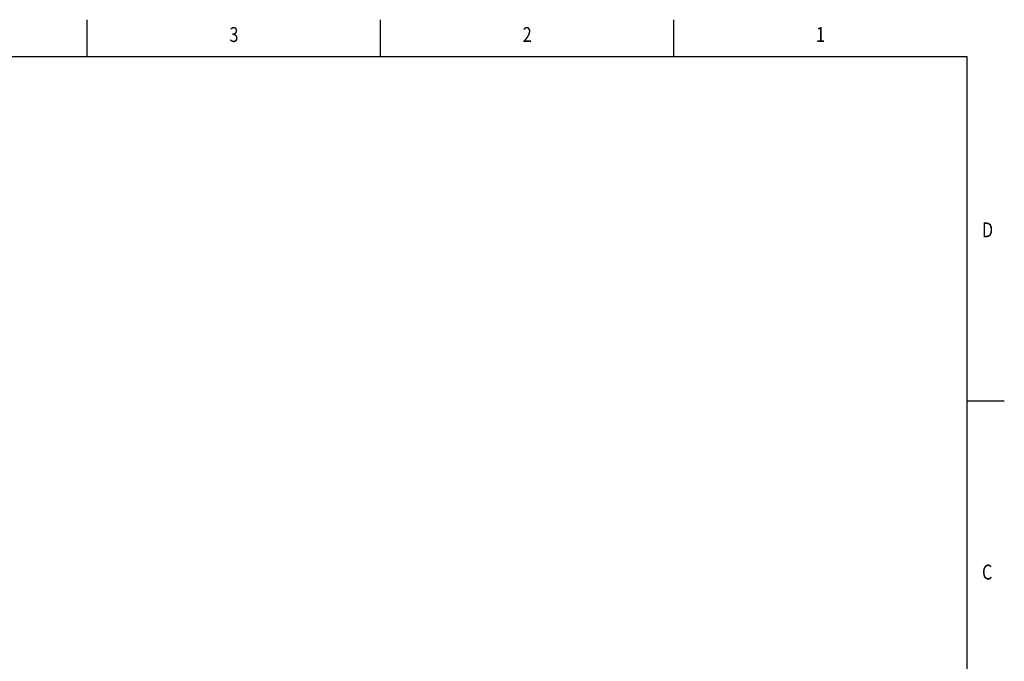
# Model space of a CAD drawing. Units: inches. Extents: x 0.4 to 16.6, y 0.6 to 10.4.
# Drawn here: x 10 to 16.6, y 6 to 10.4 of the extents above; entities that cross this region are included whole.
import ezdxf
from ezdxf.enums import TextEntityAlignment as Align

# ---------------------------------------------------------------- set-up
doc = ezdxf.new("R2010")
doc.units = ezdxf.units.IN
doc.header["$LTSCALE"] = 0.935
doc.header["$MEASUREMENT"] = 0
doc.layers.get('0').update_dxf_attribs({"linetype": 'CONTINUOUS'})

msp = doc.modelspace()

# ---------------------------------------------------------------- linework, layer by layer
at = {"color": 2, "linetype": 'CONTINUOUS'}
for p, q in [((10.47, 10.112), (10.47, 10.362)), ((12.44, 10.112), (12.44, 10.362)), ((14.41, 10.112), (14.41, 10.362)), ((16.38, 10.112), (0.62, 10.112)), ((16.38, 0.887), (16.38, 10.112)), ((16.38, 7.7995), (16.63, 7.7995))]:
    msp.add_line(p, q, dxfattribs=at)

# ---------------------------------------------------------------- texts
at = {"color": 2, "linetype": 'CONTINUOUS', "width": 0.8}
for s, p in [('3', (11.455, 10.212)), ('2', (13.425, 10.212)), ('1', (15.395, 10.212))]:
    msp.add_text(s, height=0.1, dxfattribs=at).set_placement(p, align=Align.CENTER)
for s, p in [('D', (16.48, 8.8995)), ('C', (16.48, 6.5995))]:
    msp.add_text(s, height=0.1, dxfattribs=at).set_placement(p)

doc.saveas('drawing.dxf')
